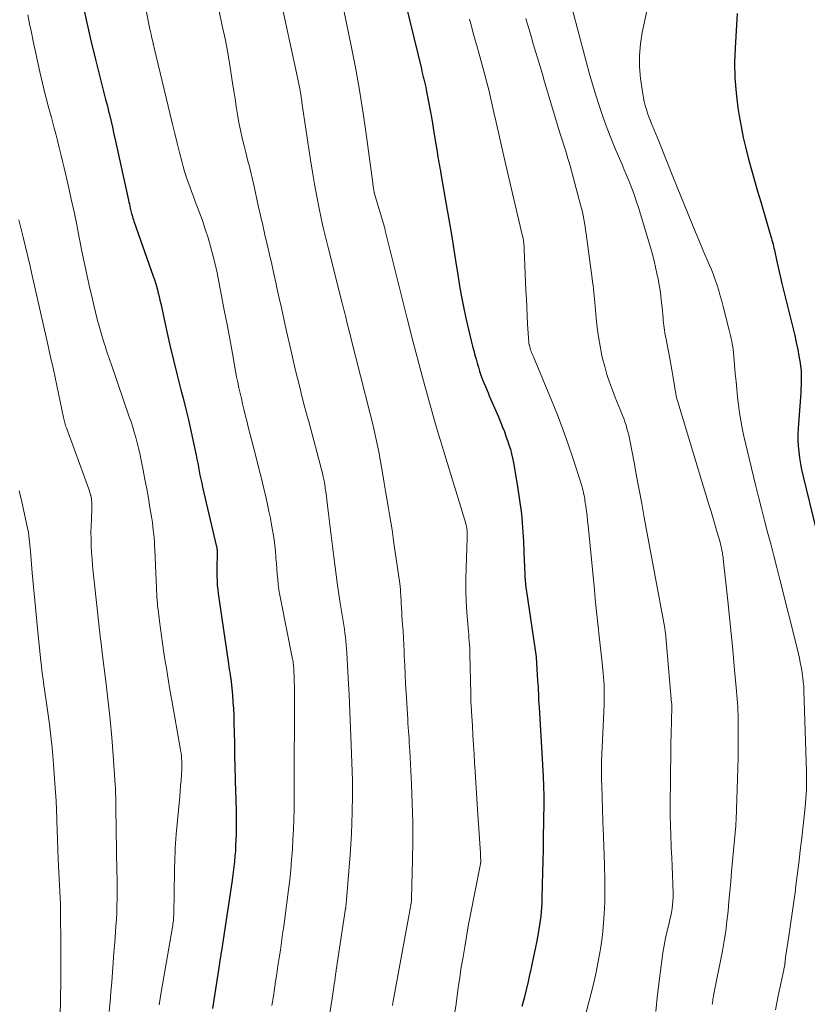
# Model space of a CAD drawing. Units: feet. Extents: x 1920000 to 1925000, y 500000 to 505010.
# Drawn here: x 1922624 to 1922718, y 500314 to 500432 of the extents above; entities that cross this region are included whole.
import ezdxf

# ---------------------------------------------------------------- set-up
doc = ezdxf.new("R2010")
doc.units = ezdxf.units.FT
doc.header["$LTSCALE"] = 100
doc.header["$MEASUREMENT"] = 0
doc.layers.add('CONTOUR INDEX', color=32, linetype='Continuous', lineweight=25)
doc.layers.add('CONTOUR INTERMEDIATE', color=40, linetype='Continuous', lineweight=15)

msp = doc.modelspace()

# ---------------------------------------------------------------- linework, layer by layer
at = {"layer": 'CONTOUR INDEX', "flags": 128}
for points, elevation in [([(1922631.76, 500432.91), (1922632.02, 500431.65), (1922632.3, 500430.4), (1922632.59, 500429.15), (1922632.9, 500427.9), (1922633.14, 500426.93), (1922633.34, 500426.14), (1922633.54, 500425.34), (1922633.75, 500424.55), (1922633.95, 500423.76), (1922634.15, 500422.96), (1922634.35, 500422.17), (1922634.55, 500421.37), (1922634.74, 500420.58), (1922634.76, 500420.51), (1922634.95, 500419.68), (1922635.15, 500418.84), (1922635.34, 500418.01), (1922635.52, 500417.18), (1922637.08, 500410.15), (1922637.13, 500409.91), (1922637.18, 500409.68), (1922637.24, 500409.44), (1922637.29, 500409.2), (1922637.32, 500409.06), (1922637.36, 500408.89), (1922637.39, 500408.72), (1922637.44, 500408.55), (1922637.48, 500408.38), (1922637.49, 500408.36), (1922637.54, 500408.18), (1922637.59, 500408), (1922637.65, 500407.82), (1922637.71, 500407.64), (1922640.01, 500401.09), (1922640.15, 500400.69), (1922640.28, 500400.29), (1922640.4, 500399.89), (1922640.51, 500399.48), (1922640.62, 500399.07), (1922640.72, 500398.66), (1922640.82, 500398.25), (1922640.91, 500397.84), (1922641.6, 500394.68), (1922642.01, 500392.88), (1922642.43, 500391.1), (1922642.87, 500389.32), (1922643.32, 500387.54), (1922643.58, 500386.54), (1922643.91, 500385.26), (1922644.22, 500383.98), (1922644.51, 500382.69), (1922644.79, 500381.4), (1922645.13, 500379.77), (1922645.22, 500379.3), (1922645.32, 500378.82), (1922645.41, 500378.34), (1922645.5, 500377.87), (1922645.59, 500377.39), (1922645.69, 500376.92), (1922645.79, 500376.44), (1922645.9, 500375.97), (1922647.56, 500368.84), (1922647.58, 500368.76), (1922647.59, 500368.67), (1922647.61, 500368.59), (1922647.62, 500368.5), (1922647.63, 500368.41), (1922647.64, 500368.33), (1922647.64, 500368.24), (1922647.64, 500368.15), (1922647.63, 500367.67), (1922647.62, 500367.34), (1922647.61, 500367.01), (1922647.61, 500366.68), (1922647.61, 500366.35), (1922647.61, 500365.33), (1922647.63, 500364.81), (1922647.65, 500364.29), (1922647.7, 500363.77), (1922647.77, 500363.26), (1922648.98, 500354.9), (1922649.03, 500354.57), (1922649.08, 500354.24), (1922649.13, 500353.9), (1922649.19, 500353.57), (1922649.27, 500353.07), (1922649.28, 500352.99), (1922649.29, 500352.91), (1922649.3, 500352.83), (1922649.31, 500352.75), (1922649.45, 500351.22), (1922649.52, 500350.38), (1922649.57, 500349.54), (1922649.61, 500348.69), (1922649.64, 500347.85), (1922649.66, 500346.76), (1922649.69, 500345.38), (1922649.72, 500343.99), (1922649.76, 500342.6), (1922649.79, 500341.21), (1922649.84, 500339.55), (1922649.86, 500338.94), (1922649.87, 500338.33), (1922649.89, 500337.72), (1922649.9, 500337.11), (1922649.91, 500336.5), (1922649.91, 500335.9), (1922649.9, 500335.29), (1922649.89, 500334.68), (1922649.87, 500333.89), (1922649.84, 500333.25), (1922649.81, 500332.61), (1922649.76, 500331.98), (1922649.7, 500331.35), (1922649.63, 500330.71), (1922649.56, 500330.08), (1922649.47, 500329.45), (1922649.38, 500328.82), (1922648.14, 500320.71), (1922648.11, 500320.52), (1922648.09, 500320.33), (1922648.06, 500320.14), (1922648.03, 500319.96), (1922647.97, 500319.58), (1922647.95, 500319.49), (1922647.93, 500319.3), (1922647.91, 500319.21), (1922647.9, 500319.11), (1922647.88, 500319.02), (1922647.87, 500318.93), (1922647.1, 500313.81)], 880), ([(1922670.17, 500433.26), (1922671.97, 500425.8), (1922672.04, 500425.49), (1922672.12, 500425.18), (1922672.2, 500424.87), (1922672.27, 500424.56), (1922672.35, 500424.25), (1922672.42, 500423.93), (1922672.49, 500423.62), (1922672.55, 500423.31), (1922672.83, 500421.88), (1922673.02, 500420.85), (1922673.21, 500419.81), (1922673.39, 500418.78), (1922673.55, 500417.75), (1922673.84, 500415.91), (1922673.89, 500415.58), (1922673.95, 500415.26), (1922674, 500414.93), (1922674.06, 500414.61), (1922674.12, 500414.28), (1922674.18, 500413.96), (1922674.24, 500413.64), (1922674.3, 500413.31), (1922674.94, 500409.66), (1922675.26, 500407.86), (1922675.56, 500406.05), (1922675.85, 500404.24), (1922676.12, 500402.43), (1922676.26, 500401.55), (1922676.48, 500400.19), (1922676.72, 500398.82), (1922676.99, 500397.46), (1922677.28, 500396.11), (1922677.59, 500394.75), (1922677.74, 500394.08), (1922677.91, 500393.41), (1922678.08, 500392.74), (1922678.25, 500392.07), (1922678.35, 500391.7), (1922678.48, 500391.22), (1922678.62, 500390.74), (1922678.76, 500390.27), (1922678.91, 500389.79), (1922679.07, 500389.32), (1922679.23, 500388.86), (1922679.41, 500388.39), (1922679.6, 500387.93), (1922679.91, 500387.2), (1922680.06, 500386.84), (1922680.22, 500386.48), (1922680.38, 500386.12), (1922680.53, 500385.76), (1922680.69, 500385.4), (1922680.85, 500385.04), (1922681, 500384.68), (1922681.15, 500384.32), (1922681.65, 500383.09), (1922681.86, 500382.57), (1922682.05, 500382.05), (1922682.24, 500381.53), (1922682.41, 500381), (1922682.57, 500380.47), (1922682.71, 500379.93), (1922682.83, 500379.39), (1922682.94, 500378.84), (1922683.43, 500376.03), (1922683.68, 500374.4), (1922683.89, 500372.77), (1922684.03, 500371.13), (1922684.13, 500369.49), (1922684.22, 500367.1), (1922684.24, 500366.65), (1922684.26, 500366.2), (1922684.28, 500365.75), (1922684.31, 500365.3), (1922684.34, 500364.85), (1922684.38, 500364.4), (1922684.43, 500363.96), (1922684.49, 500363.51), (1922685.64, 500355.75), (1922685.66, 500355.65), (1922685.82, 500352.92), (1922685.85, 500352.52), (1922685.87, 500352.12), (1922685.89, 500351.73), (1922685.91, 500351.33), (1922685.93, 500350.94), (1922685.94, 500350.54), (1922685.97, 500350.14), (1922685.99, 500349.75), (1922686.47, 500341.49), (1922686.49, 500341.09), (1922686.51, 500340.7), (1922686.53, 500340.3), (1922686.54, 500339.91), (1922686.55, 500339.51), (1922686.56, 500339.12), (1922686.56, 500338.72), (1922686.56, 500338.32), (1922686.5, 500334.11), (1922686.47, 500332.73), (1922686.45, 500331.36), (1922686.42, 500329.99), (1922686.38, 500328.61), (1922686.34, 500326.92), (1922686.32, 500326.39), (1922686.29, 500325.87), (1922686.25, 500325.34), (1922686.2, 500324.82), (1922686.13, 500324.3), (1922686.06, 500323.78), (1922685.97, 500323.26), (1922685.88, 500322.74), (1922685.71, 500321.89), (1922685.52, 500320.95), (1922685.33, 500320.01), (1922685.13, 500319.07), (1922684.93, 500318.13), (1922684.91, 500318.02), (1922684.68, 500317.02), (1922684.45, 500316.03), (1922684.2, 500315.04), (1922683.94, 500314.06)], 860), ([(1922709.58, 500432.4), (1922709.34, 500428.31), (1922709.29, 500426.52), (1922709.32, 500424.73), (1922709.47, 500422.94), (1922709.69, 500421.16), (1922709.84, 500420.22), (1922710.07, 500418.92), (1922710.33, 500417.63), (1922710.63, 500416.34), (1922710.96, 500415.06), (1922711.32, 500413.79), (1922711.68, 500412.52), (1922712.04, 500411.24), (1922712.41, 500409.97), (1922713.61, 500405.84), (1922713.68, 500405.61), (1922713.74, 500405.38), (1922713.8, 500405.15), (1922713.87, 500404.92), (1922713.92, 500404.69), (1922713.98, 500404.45), (1922714.04, 500404.22), (1922714.09, 500403.98), (1922714.29, 500403.04), (1922714.44, 500402.33), (1922714.6, 500401.63), (1922714.77, 500400.93), (1922714.94, 500400.22), (1922716.27, 500394.84), (1922716.46, 500394.02), (1922716.64, 500393.2), (1922716.81, 500392.37), (1922716.96, 500391.55), (1922717.1, 500390.77), (1922717.16, 500390.33), (1922717.21, 500389.89), (1922717.24, 500389.44), (1922717.24, 500389), (1922717.24, 500388.55), (1922717.22, 500388.1), (1922717.2, 500387.66), (1922717.17, 500387.21), (1922716.87, 500382.97), (1922716.84, 500382.27), (1922716.84, 500381.56), (1922716.87, 500380.86), (1922716.93, 500380.15), (1922717.03, 500379.45), (1922717.14, 500378.75), (1922717.28, 500378.06), (1922717.43, 500377.37), (1922718.96, 500371.02)], 840)]:
    msp.add_lwpolyline(points, dxfattribs=dict(at, elevation=elevation))
at = {"layer": 'CONTOUR INTERMEDIATE', "flags": 128}
for points, elevation in [([(1922637.65, 500440.51), (1922639.63, 500430.53), (1922639.69, 500430.24), (1922639.76, 500429.94), (1922639.82, 500429.64), (1922639.89, 500429.35), (1922640, 500428.9), (1922640.01, 500428.83), (1922640.03, 500428.76), (1922640.05, 500428.69), (1922640.07, 500428.61), (1922640.09, 500428.54), (1922640.1, 500428.47), (1922640.12, 500428.4), (1922640.14, 500428.32), (1922642.04, 500420.37), (1922642.32, 500419.23), (1922642.6, 500418.1), (1922642.88, 500416.96), (1922643.16, 500415.83), (1922643.43, 500414.8), (1922643.59, 500414.18), (1922643.76, 500413.58), (1922643.95, 500412.97), (1922644.15, 500412.37), (1922644.36, 500411.77), (1922644.58, 500411.18), (1922644.8, 500410.58), (1922645.02, 500409.99), (1922645.5, 500408.75), (1922645.87, 500407.73), (1922646.22, 500406.71), (1922646.55, 500405.68), (1922646.85, 500404.64), (1922647.13, 500403.59), (1922647.39, 500402.54), (1922647.63, 500401.48), (1922647.84, 500400.42), (1922648.16, 500398.77), (1922648.49, 500397.05), (1922648.81, 500395.34), (1922649.13, 500393.62), (1922649.45, 500391.9), (1922649.84, 500389.76), (1922649.96, 500389.11), (1922650.09, 500388.46), (1922650.23, 500387.81), (1922650.37, 500387.17), (1922650.52, 500386.52), (1922650.67, 500385.88), (1922650.82, 500385.23), (1922650.98, 500384.59), (1922651.02, 500384.41), (1922651.2, 500383.68), (1922651.38, 500382.95), (1922651.57, 500382.22), (1922651.75, 500381.49), (1922652.31, 500379.34), (1922652.61, 500378.16), (1922652.9, 500376.99), (1922653.18, 500375.81), (1922653.46, 500374.63), (1922653.63, 500373.87), (1922653.81, 500373.07), (1922653.98, 500372.26), (1922654.13, 500371.45), (1922654.26, 500370.64), (1922654.3, 500370.39), (1922654.41, 500369.7), (1922654.5, 500369.01), (1922654.57, 500368.31), (1922654.63, 500367.62), (1922654.64, 500367.49), (1922654.69, 500366.86), (1922654.74, 500366.23), (1922654.8, 500365.6), (1922654.85, 500364.97), (1922654.92, 500364.34), (1922655, 500363.71), (1922655.1, 500363.09), (1922655.22, 500362.47), (1922656.63, 500355.46), (1922656.65, 500355.38), (1922656.67, 500355.29), (1922656.68, 500355.21), (1922656.69, 500355.12), (1922656.7, 500355.04), (1922656.71, 500354.95), (1922656.72, 500354.87), (1922656.73, 500354.78), (1922656.76, 500354.22), (1922656.78, 500353.86), (1922656.8, 500353.49), (1922656.81, 500353.13), (1922656.82, 500352.76), (1922656.82, 500352.71), (1922656.84, 500352.31), (1922656.84, 500351.92), (1922656.85, 500351.52), (1922656.85, 500351.13), (1922656.85, 500350.89), (1922656.85, 500350.38), (1922656.85, 500349.87), (1922656.85, 500349.36), (1922656.85, 500348.84), (1922656.83, 500342.32), (1922656.83, 500341.12), (1922656.82, 500339.93), (1922656.81, 500338.73), (1922656.8, 500337.54), (1922656.77, 500336.34), (1922656.73, 500335.15), (1922656.67, 500333.95), (1922656.6, 500332.76), (1922656.51, 500331.56), (1922656.4, 500330.36), (1922656.28, 500329.17), (1922656.13, 500327.98), (1922655.69, 500324.56), (1922655.57, 500323.62), (1922655.44, 500322.68), (1922655.3, 500321.73), (1922655.17, 500320.79), (1922655.02, 500319.85), (1922654.88, 500318.91), (1922654.74, 500317.97), (1922654.59, 500317.03), (1922654.33, 500315.3), (1922654.15, 500314.18)], 876), ([(1922700.02, 500438.19), (1922698.29, 500430.15), (1922698.07, 500428.78), (1922697.95, 500427.41), (1922697.97, 500426.04), (1922698.09, 500424.66), (1922698.35, 500422.84), (1922698.43, 500422.37), (1922698.52, 500421.9), (1922698.64, 500421.44), (1922698.78, 500420.98), (1922698.93, 500420.53), (1922699.09, 500420.08), (1922699.26, 500419.63), (1922699.44, 500419.18), (1922699.47, 500419.1), (1922699.67, 500418.62), (1922699.86, 500418.14), (1922700.06, 500417.65), (1922700.25, 500417.17), (1922702.02, 500412.76), (1922702.45, 500411.69), (1922702.88, 500410.62), (1922703.31, 500409.55), (1922703.74, 500408.48), (1922704.18, 500407.42), (1922704.62, 500406.36), (1922705.07, 500405.3), (1922705.52, 500404.24), (1922706.27, 500402.5), (1922706.52, 500401.89), (1922706.76, 500401.27), (1922706.99, 500400.65), (1922707.2, 500400.02), (1922707.4, 500399.39), (1922707.59, 500398.76), (1922707.76, 500398.12), (1922707.93, 500397.48), (1922708.65, 500394.66), (1922708.73, 500394.33), (1922708.81, 500394.01), (1922708.88, 500393.68), (1922708.95, 500393.35), (1922709.01, 500393.02), (1922709.07, 500392.69), (1922709.11, 500392.35), (1922709.15, 500392.02), (1922709.37, 500389.5), (1922709.46, 500388.56), (1922709.55, 500387.63), (1922709.65, 500386.69), (1922709.76, 500385.75), (1922709.88, 500384.82), (1922710.03, 500383.89), (1922710.21, 500382.97), (1922710.41, 500382.05), (1922711.79, 500376.23), (1922712.14, 500374.81), (1922712.49, 500373.4), (1922712.85, 500371.99), (1922713.22, 500370.59), (1922713.6, 500369.18), (1922713.96, 500367.77), (1922714.33, 500366.36), (1922714.68, 500364.95), (1922716.77, 500356.62), (1922716.89, 500356.1), (1922717.01, 500355.58), (1922717.12, 500355.07), (1922717.22, 500354.54), (1922717.29, 500354.14), (1922717.35, 500353.82), (1922717.4, 500353.5), (1922717.44, 500353.17), (1922717.48, 500352.85), (1922717.52, 500352.36), (1922717.53, 500352.28), (1922717.53, 500352.2), (1922717.54, 500352.12), (1922717.55, 500352.04), (1922717.55, 500351.96), (1922717.55, 500351.89), (1922717.56, 500351.81), (1922717.56, 500351.73), (1922717.84, 500342.01), (1922717.85, 500341.48), (1922717.86, 500340.95), (1922717.85, 500340.43), (1922717.84, 500339.9), (1922717.81, 500339.38), (1922717.78, 500338.85), (1922717.74, 500338.33), (1922717.69, 500337.81), (1922717.29, 500334.15), (1922717.12, 500332.65), (1922716.95, 500331.16), (1922716.76, 500329.66), (1922716.56, 500328.17), (1922716.53, 500327.92), (1922716.34, 500326.56), (1922716.15, 500325.19), (1922715.95, 500323.82), (1922715.75, 500322.46), (1922715.37, 500319.92), (1922715.36, 500319.82), (1922715.34, 500319.73), (1922715.33, 500319.63), (1922715.32, 500319.53), (1922715.31, 500319.44), (1922715.31, 500319.39), (1922715.3, 500319.33), (1922715.3, 500319.28), (1922715.29, 500319.22), (1922715.28, 500319.16), (1922715.28, 500319.11), (1922715.27, 500319.05), (1922715.26, 500319), (1922715.24, 500318.88), (1922715.22, 500318.77), (1922715.19, 500318.66), (1922715.17, 500318.55), (1922715.15, 500318.43), (1922714.5, 500315.32), (1922714.16, 500313.66)], 844), ([(1922662.35, 500434.74), (1922663.61, 500428.54), (1922664.15, 500425.78), (1922664.64, 500423.02), (1922665.08, 500420.24), (1922665.48, 500417.46), (1922666.19, 500412.18), (1922666.2, 500412.04), (1922666.22, 500411.89), (1922666.24, 500411.75), (1922666.26, 500411.61), (1922666.28, 500411.45), (1922666.29, 500411.39), (1922666.3, 500411.32), (1922666.31, 500411.25), (1922666.33, 500411.18), (1922666.34, 500411.11), (1922666.36, 500411.05), (1922666.38, 500410.98), (1922666.4, 500410.91), (1922667.61, 500406.82), (1922667.61, 500406.8), (1922667.62, 500406.78), (1922667.63, 500406.76), (1922667.63, 500406.74), (1922667.65, 500406.65), (1922667.66, 500406.63), (1922667.66, 500406.6), (1922667.67, 500406.58), (1922667.67, 500406.56), (1922669.59, 500398.76), (1922670.26, 500396.07), (1922670.95, 500393.38), (1922671.66, 500390.7), (1922672.39, 500388.02), (1922673.65, 500383.47), (1922673.76, 500383.07), (1922673.88, 500382.68), (1922674, 500382.28), (1922674.12, 500381.89), (1922674.24, 500381.5), (1922674.36, 500381.11), (1922674.48, 500380.72), (1922674.6, 500380.32), (1922677.11, 500372.13), (1922677.18, 500371.91), (1922677.24, 500371.69), (1922677.29, 500371.46), (1922677.34, 500371.24), (1922677.37, 500371.08), (1922677.4, 500370.94), (1922677.42, 500370.79), (1922677.43, 500370.65), (1922677.44, 500370.5), (1922677.44, 500370.35), (1922677.44, 500370.2), (1922677.43, 500370.05), (1922677.43, 500369.9), (1922677.3, 500366.31), (1922677.27, 500364.99), (1922677.27, 500363.67), (1922677.32, 500362.35), (1922677.4, 500361.03), (1922677.55, 500359.17), (1922677.58, 500358.78), (1922677.61, 500358.39), (1922677.64, 500358), (1922677.67, 500357.61), (1922677.7, 500357.22), (1922677.73, 500356.83), (1922677.74, 500356.44), (1922677.75, 500356.05), (1922677.85, 500351.38), (1922677.85, 500351.11), (1922677.86, 500350.83), (1922677.87, 500350.56), (1922677.88, 500350.29), (1922677.9, 500350.02), (1922677.91, 500349.75), (1922677.93, 500349.47), (1922677.94, 500349.2), (1922678.05, 500347.5), (1922678.11, 500346.38), (1922678.18, 500345.25), (1922678.25, 500344.13), (1922678.31, 500343.01), (1922678.33, 500342.69), (1922678.4, 500341.4), (1922678.48, 500340.12), (1922678.56, 500338.83), (1922678.65, 500337.55), (1922679, 500332.35), (1922679.01, 500332.2), (1922679.02, 500332.04), (1922679.03, 500331.89), (1922679.03, 500331.73), (1922679.05, 500331.54), (1922679.05, 500331.48), (1922679.05, 500331.42), (1922679.05, 500331.36), (1922679.05, 500331.3), (1922679.04, 500331.24), (1922679.03, 500331.18), (1922679.02, 500331.11), (1922679.01, 500331.05), (1922677.8, 500324.83), (1922677.56, 500323.62), (1922677.34, 500322.4), (1922677.13, 500321.18), (1922676.93, 500319.96), (1922676.73, 500318.74), (1922676.55, 500317.51), (1922676.37, 500316.29), (1922676.2, 500315.06), (1922676.11, 500314.37), (1922675.96, 500313.4)], 864), ([(1922689.45, 500434.83), (1922691.61, 500426.67), (1922691.98, 500425.33), (1922692.36, 500423.99), (1922692.77, 500422.66), (1922693.19, 500421.33), (1922693.64, 500420.01), (1922694.11, 500418.7), (1922694.62, 500417.4), (1922695.15, 500416.12), (1922695.88, 500414.42), (1922696.14, 500413.79), (1922696.41, 500413.15), (1922696.67, 500412.52), (1922696.92, 500411.88), (1922697.17, 500411.25), (1922697.4, 500410.6), (1922697.62, 500409.95), (1922697.83, 500409.3), (1922699.19, 500404.78), (1922699.46, 500403.86), (1922699.7, 500402.93), (1922699.92, 500401.99), (1922700.12, 500401.06), (1922700.14, 500400.97), (1922700.3, 500400.07), (1922700.45, 500399.16), (1922700.56, 500398.26), (1922700.66, 500397.35), (1922700.77, 500396.11), (1922700.8, 500395.82), (1922700.83, 500395.52), (1922700.86, 500395.23), (1922700.89, 500394.94), (1922700.93, 500394.65), (1922700.98, 500394.36), (1922701.03, 500394.07), (1922701.08, 500393.78), (1922701.57, 500391.3), (1922701.69, 500390.61), (1922701.82, 500389.92), (1922701.94, 500389.24), (1922702.05, 500388.55), (1922702.21, 500387.52), (1922702.24, 500387.35), (1922702.27, 500387.17), (1922702.3, 500387), (1922702.34, 500386.82), (1922702.38, 500386.65), (1922702.42, 500386.47), (1922702.47, 500386.3), (1922702.52, 500386.13), (1922706.24, 500373.87), (1922706.49, 500373.04), (1922706.73, 500372.22), (1922706.98, 500371.39), (1922707.22, 500370.56), (1922707.56, 500369.39), (1922707.63, 500369.15), (1922707.69, 500368.9), (1922707.74, 500368.65), (1922707.79, 500368.41), (1922707.84, 500368.16), (1922707.87, 500367.91), (1922707.91, 500367.66), (1922707.94, 500367.4), (1922708.47, 500362.4), (1922708.68, 500360.45), (1922708.87, 500358.5), (1922709.07, 500356.55), (1922709.25, 500354.6), (1922709.53, 500351.63), (1922709.57, 500351.16), (1922709.6, 500350.69), (1922709.64, 500350.23), (1922709.66, 500349.76), (1922709.68, 500349.29), (1922709.7, 500348.82), (1922709.71, 500348.35), (1922709.72, 500347.88), (1922709.72, 500346.28), (1922709.72, 500345.01), (1922709.71, 500343.74), (1922709.68, 500342.47), (1922709.64, 500341.2), (1922709.47, 500336.29), (1922709.46, 500336.2), (1922709.46, 500336.12), (1922709.45, 500336.03), (1922709.44, 500335.94), (1922709.44, 500335.86), (1922709.43, 500335.77), (1922709.42, 500335.69), (1922709.42, 500335.6), (1922708.94, 500330.15), (1922708.83, 500328.97), (1922708.73, 500327.78), (1922708.62, 500326.6), (1922708.51, 500325.41), (1922708.38, 500324.23), (1922708.23, 500323.05), (1922708.05, 500321.88), (1922707.84, 500320.71), (1922706.83, 500315.57), (1922706.81, 500315.47), (1922706.79, 500315.37), (1922706.77, 500315.27), (1922706.75, 500315.17), (1922706.73, 500315.07), (1922706.71, 500314.97), (1922706.7, 500314.86), (1922706.68, 500314.76), (1922706.65, 500314.46), (1922706.62, 500314.28)], 848), ([(1922625.08, 500432.23), (1922625.29, 500431.19), (1922625.5, 500430.15), (1922625.72, 500429.11), (1922626.5, 500425.46), (1922626.65, 500424.77), (1922626.81, 500424.09), (1922626.98, 500423.41), (1922627.15, 500422.73), (1922627.33, 500422.05), (1922627.51, 500421.37), (1922627.69, 500420.69), (1922627.88, 500420.01), (1922627.96, 500419.69), (1922628.18, 500418.88), (1922628.4, 500418.07), (1922628.61, 500417.26), (1922628.81, 500416.45), (1922629.02, 500415.63), (1922629.21, 500414.82), (1922629.41, 500414), (1922629.59, 500413.18), (1922629.91, 500411.79), (1922630.25, 500410.27), (1922630.58, 500408.75), (1922630.9, 500407.22), (1922631.21, 500405.7), (1922631.61, 500403.69), (1922631.87, 500402.4), (1922632.15, 500401.1), (1922632.43, 500399.81), (1922632.73, 500398.52), (1922632.93, 500397.63), (1922633.14, 500396.79), (1922633.35, 500395.96), (1922633.58, 500395.13), (1922633.82, 500394.3), (1922634.11, 500393.34), (1922634.22, 500393), (1922634.32, 500392.66), (1922634.43, 500392.32), (1922634.54, 500391.98), (1922634.66, 500391.65), (1922634.77, 500391.31), (1922634.88, 500390.97), (1922635, 500390.64), (1922637.17, 500384.33), (1922637.38, 500383.72), (1922637.58, 500383.1), (1922637.76, 500382.49), (1922637.94, 500381.87), (1922638.11, 500381.24), (1922638.27, 500380.62), (1922638.41, 500379.99), (1922638.54, 500379.36), (1922638.82, 500377.98), (1922639.03, 500376.87), (1922639.24, 500375.75), (1922639.44, 500374.64), (1922639.63, 500373.52), (1922639.84, 500372.2), (1922639.92, 500371.74), (1922639.98, 500371.28), (1922640.03, 500370.82), (1922640.08, 500370.36), (1922640.12, 500369.89), (1922640.15, 500369.43), (1922640.18, 500368.97), (1922640.2, 500368.51), (1922640.45, 500362.98), (1922640.46, 500362.77), (1922640.48, 500362.57), (1922640.49, 500362.37), (1922640.51, 500362.17), (1922640.52, 500361.97), (1922640.54, 500361.77), (1922640.57, 500361.57), (1922640.59, 500361.37), (1922640.76, 500360), (1922640.88, 500359.12), (1922641, 500358.24), (1922641.12, 500357.36), (1922641.25, 500356.48), (1922641.38, 500355.66), (1922641.58, 500354.37), (1922641.79, 500353.08), (1922642.01, 500351.8), (1922642.23, 500350.51), (1922643.23, 500344.89), (1922643.28, 500344.57), (1922643.33, 500344.25), (1922643.37, 500343.93), (1922643.4, 500343.61), (1922643.42, 500343.28), (1922643.43, 500342.96), (1922643.43, 500342.64), (1922643.41, 500342.31), (1922643.37, 500341.67), (1922643.33, 500341.02), (1922643.28, 500340.37), (1922643.23, 500339.73), (1922643.18, 500339.08), (1922642.76, 500334.61), (1922642.72, 500334.05), (1922642.68, 500333.5), (1922642.65, 500332.94), (1922642.62, 500332.39), (1922642.6, 500331.83), (1922642.58, 500331.28), (1922642.57, 500330.72), (1922642.56, 500330.17), (1922642.47, 500325.09), (1922642.46, 500324.89), (1922642.45, 500324.7), (1922642.44, 500324.5), (1922642.42, 500324.3), (1922642.4, 500324.1), (1922642.37, 500323.9), (1922642.35, 500323.71), (1922642.31, 500323.51), (1922640.98, 500315.77), (1922640.85, 500315.01), (1922640.72, 500314.25)], 884), ([(1922647.86, 500432.67), (1922648.25, 500430.94), (1922648.61, 500429.21), (1922648.93, 500427.47), (1922649.22, 500425.73), (1922649.47, 500424.12), (1922649.62, 500423.18), (1922649.77, 500422.24), (1922649.92, 500421.3), (1922650.07, 500420.35), (1922650.07, 500420.33), (1922650.23, 500419.4), (1922650.41, 500418.48), (1922650.62, 500417.56), (1922650.84, 500416.64), (1922651.05, 500415.82), (1922651.18, 500415.32), (1922651.3, 500414.82), (1922651.43, 500414.31), (1922651.55, 500413.81), (1922651.67, 500413.31), (1922651.79, 500412.8), (1922651.91, 500412.3), (1922652.03, 500411.79), (1922652.54, 500409.51), (1922652.8, 500408.34), (1922653.07, 500407.18), (1922653.33, 500406.02), (1922653.6, 500404.86), (1922653.87, 500403.69), (1922654.14, 500402.53), (1922654.4, 500401.37), (1922654.65, 500400.2), (1922654.72, 500399.92), (1922655, 500398.62), (1922655.29, 500397.32), (1922655.58, 500396.01), (1922655.87, 500394.71), (1922656.44, 500392.16), (1922656.68, 500391.09), (1922656.94, 500390.01), (1922657.2, 500388.94), (1922657.47, 500387.88), (1922657.74, 500386.81), (1922658.02, 500385.74), (1922658.3, 500384.68), (1922658.58, 500383.61), (1922660.06, 500378.07), (1922660.17, 500377.63), (1922660.27, 500377.18), (1922660.37, 500376.72), (1922660.45, 500376.27), (1922660.52, 500375.82), (1922660.59, 500375.36), (1922660.66, 500374.9), (1922660.71, 500374.44), (1922660.91, 500372.78), (1922661.06, 500371.49), (1922661.22, 500370.2), (1922661.38, 500368.92), (1922661.54, 500367.63), (1922661.98, 500364.27), (1922662.02, 500364), (1922662.05, 500363.73), (1922662.09, 500363.46), (1922662.13, 500363.19), (1922662.17, 500362.92), (1922662.21, 500362.65), (1922662.25, 500362.38), (1922662.3, 500362.11), (1922662.65, 500359.98), (1922662.73, 500359.51), (1922662.8, 500359.04), (1922662.86, 500358.57), (1922662.92, 500358.1), (1922662.97, 500357.62), (1922663.01, 500357.15), (1922663.05, 500356.68), (1922663.08, 500356.2), (1922663.25, 500353.18), (1922663.35, 500351.19), (1922663.45, 500349.21), (1922663.53, 500347.22), (1922663.61, 500345.23), (1922663.75, 500340.98), (1922663.76, 500340.77), (1922663.77, 500340.56), (1922663.77, 500340.35), (1922663.77, 500340.13), (1922663.77, 500339.92), (1922663.77, 500339.71), (1922663.77, 500339.49), (1922663.77, 500339.28), (1922663.72, 500337.18), (1922663.68, 500335.91), (1922663.63, 500334.65), (1922663.55, 500333.38), (1922663.47, 500332.12), (1922663.04, 500326.78), (1922663.03, 500326.64), (1922663.02, 500326.51), (1922663.01, 500326.37), (1922663, 500326.24), (1922662.98, 500326.02), (1922662.98, 500326), (1922662.97, 500325.97), (1922662.97, 500325.95), (1922662.97, 500325.92), (1922662.96, 500325.83), (1922662.95, 500325.81), (1922662.95, 500325.78), (1922662.95, 500325.76), (1922662.94, 500325.74), (1922661.82, 500318.37), (1922661.82, 500318.35), (1922661.81, 500318.33), (1922661.81, 500318.32), (1922661.81, 500318.3), (1922661.8, 500318.23), (1922661.8, 500318.21), (1922661.8, 500318.19), (1922661.79, 500318.18), (1922661.79, 500318.16), (1922661.69, 500317.48), (1922661.64, 500317.13), (1922661.58, 500316.77), (1922661.53, 500316.42), (1922661.48, 500316.07), (1922660.15, 500307.25)], 872), ([(1922655.39, 500433.21), (1922657.22, 500424.76), (1922657.3, 500424.38), (1922657.38, 500424), (1922657.45, 500423.62), (1922657.52, 500423.24), (1922657.61, 500422.7), (1922657.63, 500422.59), (1922657.64, 500422.48), (1922657.66, 500422.37), (1922657.68, 500422.25), (1922657.69, 500422.14), (1922657.71, 500422.03), (1922657.72, 500421.92), (1922657.74, 500421.81), (1922658.77, 500414.96), (1922659, 500413.5), (1922659.25, 500412.05), (1922659.52, 500410.6), (1922659.81, 500409.16), (1922660.2, 500407.24), (1922660.31, 500406.76), (1922660.42, 500406.28), (1922660.53, 500405.8), (1922660.65, 500405.32), (1922660.77, 500404.85), (1922660.89, 500404.37), (1922661.01, 500403.9), (1922661.13, 500403.42), (1922662.53, 500397.87), (1922662.61, 500397.57), (1922662.68, 500397.27), (1922662.76, 500396.97), (1922662.83, 500396.68), (1922662.91, 500396.38), (1922662.99, 500396.08), (1922663.06, 500395.78), (1922663.14, 500395.48), (1922663.18, 500395.3), (1922663.28, 500394.91), (1922663.38, 500394.52), (1922663.48, 500394.13), (1922663.58, 500393.75), (1922665.87, 500384.69), (1922666.09, 500383.79), (1922666.31, 500382.89), (1922666.51, 500381.98), (1922666.71, 500381.08), (1922666.89, 500380.17), (1922667.07, 500379.26), (1922667.23, 500378.34), (1922667.38, 500377.43), (1922667.54, 500376.42), (1922667.69, 500375.49), (1922667.85, 500374.56), (1922668, 500373.64), (1922668.16, 500372.71), (1922668.32, 500371.78), (1922668.47, 500370.85), (1922668.61, 500369.92), (1922668.74, 500368.99), (1922669.39, 500364.49), (1922669.43, 500364.12), (1922669.47, 500363.75), (1922669.5, 500363.38), (1922669.53, 500363.01), (1922669.54, 500362.83), (1922669.55, 500362.55), (1922669.57, 500362.27), (1922669.58, 500361.98), (1922669.6, 500361.7), (1922669.61, 500361.42), (1922669.63, 500361.14), (1922669.65, 500360.85), (1922669.66, 500360.57), (1922669.73, 500359.57), (1922669.78, 500358.78), (1922669.83, 500357.99), (1922669.87, 500357.21), (1922669.91, 500356.42), (1922669.93, 500355.8), (1922669.98, 500354.71), (1922670.04, 500353.61), (1922670.09, 500352.52), (1922670.16, 500351.43), (1922670.34, 500348.31), (1922670.37, 500347.84), (1922670.4, 500347.36), (1922670.43, 500346.89), (1922670.46, 500346.42), (1922670.5, 500345.95), (1922670.53, 500345.47), (1922670.56, 500345), (1922670.59, 500344.53), (1922670.79, 500340.54), (1922670.89, 500338.28), (1922670.94, 500336.02), (1922670.95, 500333.75), (1922670.92, 500331.49), (1922670.81, 500326.99), (1922670.81, 500326.97), (1922670.81, 500326.96), (1922670.81, 500326.94), (1922670.81, 500326.93), (1922670.8, 500326.86), (1922670.8, 500326.84), (1922670.8, 500326.83), (1922670.8, 500326.81), (1922670.8, 500326.8), (1922670.79, 500326.66), (1922670.79, 500326.64), (1922670.78, 500326.61), (1922670.78, 500326.59), (1922670.78, 500326.56), (1922670.76, 500326.47), (1922670.75, 500326.44), (1922670.75, 500326.42), (1922670.75, 500326.39), (1922670.74, 500326.37), (1922670.67, 500325.97), (1922670.63, 500325.74), (1922670.59, 500325.52), (1922670.55, 500325.29), (1922670.51, 500325.07), (1922668.62, 500314.71), (1922668.57, 500314.44), (1922668.51, 500314.16)], 868), ([(1922677.72, 500431.71), (1922677.94, 500430.89), (1922678.15, 500430.06), (1922678.38, 500429.24), (1922678.62, 500428.42), (1922678.82, 500427.73), (1922679.07, 500426.85), (1922679.31, 500425.97), (1922679.55, 500425.08), (1922679.78, 500424.19), (1922679.99, 500423.3), (1922680.21, 500422.41), (1922680.42, 500421.52), (1922680.62, 500420.62), (1922680.85, 500419.61), (1922681.16, 500418.21), (1922681.48, 500416.81), (1922681.8, 500415.42), (1922682.13, 500414.02), (1922684.03, 500405.85), (1922684.06, 500405.74), (1922684.08, 500405.63), (1922684.1, 500405.52), (1922684.12, 500405.41), (1922684.14, 500405.3), (1922684.15, 500405.19), (1922684.16, 500405.08), (1922684.17, 500404.97), (1922684.2, 500404.58), (1922684.21, 500404.27), (1922684.23, 500403.97), (1922684.25, 500403.66), (1922684.26, 500403.35), (1922684.43, 500399.41), (1922684.48, 500398.4), (1922684.53, 500397.39), (1922684.58, 500396.37), (1922684.63, 500395.36), (1922684.72, 500393.75), (1922684.74, 500393.54), (1922684.76, 500393.33), (1922684.79, 500393.12), (1922684.83, 500392.92), (1922684.84, 500392.86), (1922684.88, 500392.68), (1922684.92, 500392.51), (1922684.98, 500392.33), (1922685.04, 500392.16), (1922685.11, 500391.99), (1922685.18, 500391.83), (1922685.25, 500391.66), (1922685.32, 500391.49), (1922687.47, 500386.32), (1922688.17, 500384.59), (1922688.83, 500382.85), (1922689.46, 500381.09), (1922690.05, 500379.32), (1922691.04, 500376.23), (1922691.11, 500375.99), (1922691.17, 500375.76), (1922691.23, 500375.53), (1922691.29, 500375.29), (1922691.34, 500375.06), (1922691.39, 500374.82), (1922691.43, 500374.58), (1922691.46, 500374.34), (1922691.56, 500373.67), (1922691.64, 500373.1), (1922691.71, 500372.53), (1922691.77, 500371.95), (1922691.83, 500371.38), (1922692.58, 500363.7), (1922692.69, 500362.61), (1922692.8, 500361.51), (1922692.92, 500360.42), (1922693.04, 500359.33), (1922693.04, 500359.29), (1922693.16, 500358.21), (1922693.27, 500357.14), (1922693.39, 500356.07), (1922693.5, 500355), (1922693.63, 500353.79), (1922693.67, 500353.32), (1922693.71, 500352.85), (1922693.74, 500352.37), (1922693.75, 500351.9), (1922693.76, 500351.43), (1922693.76, 500350.95), (1922693.75, 500350.48), (1922693.74, 500350), (1922693.45, 500343.3), (1922693.45, 500343.18), (1922693.45, 500343.06), (1922693.44, 500342.95), (1922693.43, 500342.83), (1922693.43, 500342.72), (1922693.43, 500342.6), (1922693.43, 500342.48), (1922693.43, 500342.37), (1922693.44, 500341.75), (1922693.44, 500341.32), (1922693.45, 500340.9), (1922693.46, 500340.47), (1922693.48, 500340.04), (1922693.48, 500339.95), (1922693.5, 500339.47), (1922693.51, 500339), (1922693.53, 500338.53), (1922693.54, 500338.05), (1922693.55, 500337.77), (1922693.56, 500337.16), (1922693.58, 500336.54), (1922693.6, 500335.93), (1922693.62, 500335.31), (1922693.78, 500331.01), (1922693.8, 500330.36), (1922693.82, 500329.72), (1922693.83, 500329.07), (1922693.84, 500328.43), (1922693.84, 500327.78), (1922693.83, 500327.14), (1922693.81, 500326.49), (1922693.79, 500325.85), (1922693.75, 500325.07), (1922693.68, 500324.03), (1922693.58, 500323), (1922693.46, 500321.97), (1922693.31, 500320.94), (1922693.23, 500320.47), (1922693.01, 500319.21), (1922692.76, 500317.96), (1922692.47, 500316.71), (1922692.16, 500315.47), (1922691, 500311.09)], 856), ([(1922684.4, 500431.8), (1922684.49, 500431.52), (1922684.76, 500430.61), (1922685.04, 500429.71), (1922685.31, 500428.8), (1922685.58, 500427.89), (1922685.85, 500426.99), (1922686.12, 500426.08), (1922686.39, 500425.17), (1922686.66, 500424.27), (1922688.48, 500418.2), (1922688.63, 500417.71), (1922688.78, 500417.22), (1922688.94, 500416.72), (1922689.09, 500416.23), (1922689.25, 500415.74), (1922689.4, 500415.25), (1922689.54, 500414.75), (1922689.68, 500414.25), (1922690.94, 500409.61), (1922691.05, 500409.19), (1922691.15, 500408.76), (1922691.24, 500408.33), (1922691.32, 500407.9), (1922691.39, 500407.46), (1922691.47, 500407.03), (1922691.53, 500406.59), (1922691.59, 500406.16), (1922692.32, 500400.81), (1922692.37, 500400.4), (1922692.42, 500399.99), (1922692.47, 500399.58), (1922692.51, 500399.17), (1922692.55, 500398.75), (1922692.58, 500398.34), (1922692.62, 500397.93), (1922692.66, 500397.52), (1922692.79, 500396.1), (1922692.91, 500394.98), (1922693.06, 500393.86), (1922693.26, 500392.76), (1922693.49, 500391.65), (1922693.57, 500391.29), (1922693.81, 500390.33), (1922694.08, 500389.38), (1922694.4, 500388.45), (1922694.74, 500387.52), (1922695.08, 500386.64), (1922695.27, 500386.16), (1922695.46, 500385.67), (1922695.66, 500385.19), (1922695.85, 500384.71), (1922695.94, 500384.51), (1922696.09, 500384.13), (1922696.23, 500383.74), (1922696.36, 500383.35), (1922696.47, 500382.96), (1922696.58, 500382.56), (1922696.68, 500382.16), (1922696.77, 500381.76), (1922696.85, 500381.36), (1922697.32, 500378.9), (1922697.62, 500377.26), (1922697.93, 500375.62), (1922698.23, 500373.99), (1922698.53, 500372.35), (1922700.96, 500359.13), (1922700.98, 500359.06), (1922700.99, 500358.98), (1922701, 500358.91), (1922701.01, 500358.84), (1922701.03, 500358.72), (1922701.04, 500358.61), (1922701.79, 500350.23), (1922701.8, 500350.15), (1922701.8, 500350.08), (1922701.81, 500350), (1922701.81, 500349.92), (1922701.81, 500349.84), (1922701.81, 500349.76), (1922701.81, 500349.68), (1922701.81, 500349.6), (1922701.8, 500349.11), (1922701.79, 500348.78), (1922701.78, 500348.46), (1922701.77, 500348.14), (1922701.77, 500347.81), (1922701.74, 500346.86), (1922701.73, 500346.28), (1922701.71, 500345.7), (1922701.71, 500345.12), (1922701.7, 500344.54), (1922701.63, 500338.03), (1922701.62, 500336.82), (1922701.64, 500335.62), (1922701.68, 500334.41), (1922701.74, 500333.2), (1922701.75, 500332.87), (1922701.81, 500331.82), (1922701.86, 500330.78), (1922701.9, 500329.73), (1922701.93, 500328.69), (1922701.96, 500327.49), (1922701.96, 500327.04), (1922701.95, 500326.6), (1922701.9, 500326.16), (1922701.84, 500325.72), (1922701.76, 500325.28), (1922701.68, 500324.85), (1922701.58, 500324.41), (1922701.48, 500323.98), (1922701.27, 500323.09), (1922701.07, 500322.22), (1922700.9, 500321.34), (1922700.75, 500320.45), (1922700.63, 500319.56), (1922700.28, 500316.77), (1922700.08, 500315.13), (1922699.9, 500313.48)], 852), ([(1922624.01, 500407.83), (1922624.52, 500405.76), (1922624.8, 500404.61), (1922625.08, 500403.46), (1922625.35, 500402.31), (1922625.61, 500401.16), (1922627.45, 500392.97), (1922627.54, 500392.6), (1922627.62, 500392.22), (1922627.71, 500391.84), (1922627.79, 500391.47), (1922627.87, 500391.09), (1922627.96, 500390.71), (1922628.04, 500390.34), (1922628.12, 500389.96), (1922629.33, 500384.25), (1922629.36, 500384.09), (1922629.4, 500383.94), (1922629.44, 500383.78), (1922629.48, 500383.63), (1922629.53, 500383.48), (1922629.57, 500383.33), (1922629.62, 500383.18), (1922629.68, 500383.03), (1922632.3, 500375.83), (1922632.37, 500375.63), (1922632.44, 500375.42), (1922632.5, 500375.21), (1922632.56, 500374.99), (1922632.57, 500374.95), (1922632.62, 500374.76), (1922632.65, 500374.56), (1922632.68, 500374.37), (1922632.7, 500374.17), (1922632.71, 500373.97), (1922632.72, 500373.77), (1922632.71, 500373.57), (1922632.71, 500373.37), (1922632.65, 500372.14), (1922632.62, 500371.35), (1922632.6, 500370.55), (1922632.61, 500369.76), (1922632.63, 500368.97), (1922632.67, 500368.18), (1922632.73, 500367.39), (1922632.79, 500366.6), (1922632.87, 500365.81), (1922633.41, 500360.79), (1922633.47, 500360.25), (1922633.53, 500359.72), (1922633.59, 500359.18), (1922633.65, 500358.65), (1922633.71, 500358.12), (1922633.78, 500357.58), (1922633.84, 500357.05), (1922633.91, 500356.51), (1922634.41, 500352.48), (1922634.66, 500350.37), (1922634.89, 500348.25), (1922635.07, 500346.13), (1922635.24, 500344), (1922635.48, 500340.46), (1922635.51, 500340.1), (1922635.52, 500339.75), (1922635.54, 500339.4), (1922635.55, 500339.05), (1922635.55, 500338.7), (1922635.56, 500338.34), (1922635.57, 500337.99), (1922635.57, 500337.64), (1922635.7, 500330.11), (1922635.71, 500329.3), (1922635.72, 500328.49), (1922635.72, 500327.68), (1922635.71, 500326.88), (1922635.69, 500326.07), (1922635.67, 500325.26), (1922635.63, 500324.46), (1922635.58, 500323.65), (1922635.43, 500321.67), (1922635.34, 500320.5), (1922635.25, 500319.32), (1922635.16, 500318.15), (1922635.07, 500316.97), (1922634.98, 500315.8), (1922634.88, 500314.62), (1922634.78, 500313.45)], 888), ([(1922624.06, 500375.52), (1922624.36, 500374.2), (1922625, 500371.26), (1922625.08, 500370.9), (1922625.14, 500370.54), (1922625.19, 500370.17), (1922625.24, 500369.8), (1922625.27, 500369.44), (1922625.31, 500369.07), (1922625.35, 500368.7), (1922625.38, 500368.33), (1922625.6, 500365.75), (1922625.75, 500364.09), (1922625.9, 500362.43), (1922626.06, 500360.77), (1922626.23, 500359.12), (1922626.63, 500355.22), (1922626.69, 500354.66), (1922626.75, 500354.11), (1922626.82, 500353.56), (1922626.9, 500353.01), (1922626.93, 500352.75), (1922626.99, 500352.33), (1922627.06, 500351.9), (1922627.12, 500351.48), (1922627.18, 500351.06), (1922627.47, 500349.1), (1922627.66, 500347.69), (1922627.83, 500346.28), (1922627.97, 500344.87), (1922628.09, 500343.46), (1922628.3, 500340.68), (1922628.38, 500339.62), (1922628.44, 500338.56), (1922628.49, 500337.5), (1922628.53, 500336.44), (1922628.54, 500336.24), (1922628.57, 500335.07), (1922628.62, 500333.91), (1922628.66, 500332.75), (1922628.71, 500331.58), (1922628.95, 500326.26), (1922628.95, 500326.15), (1922628.95, 500326.05), (1922628.96, 500325.94), (1922628.96, 500325.84), (1922628.96, 500325.73), (1922628.97, 500325.63), (1922628.97, 500325.52), (1922628.97, 500325.42), (1922629, 500321.29), (1922629.01, 500319.18), (1922629, 500317.08), (1922628.97, 500314.98), (1922628.93, 500312.87)], 892)]:
    msp.add_lwpolyline(points, dxfattribs=dict(at, elevation=elevation))

doc.saveas('drawing.dxf')
